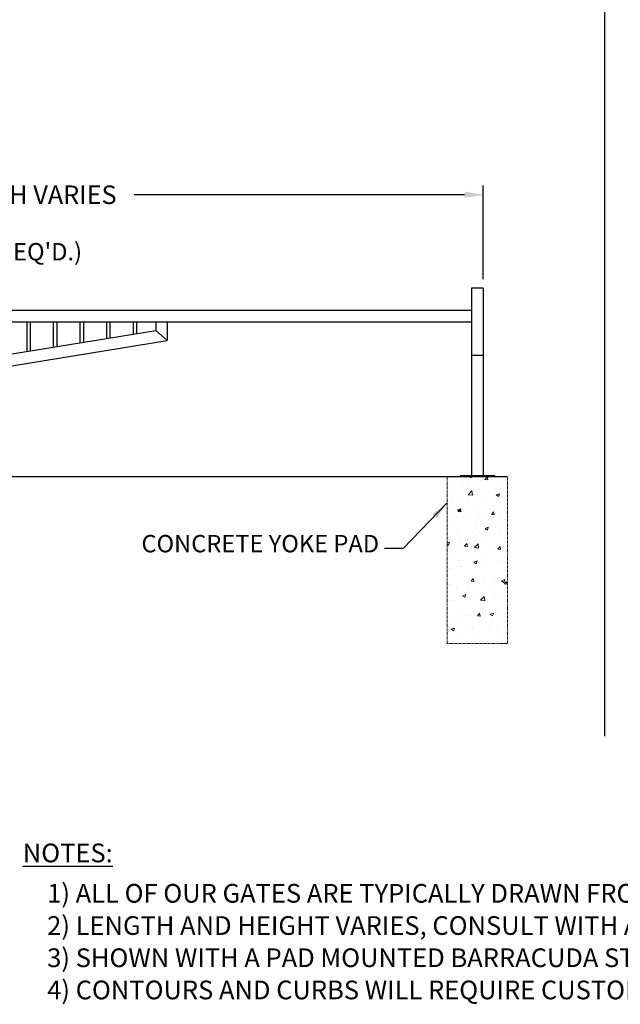
# Model space of a CAD drawing. Units: inches. Extents: x 34 to 678, y -147 to 279.
# Drawn here: x 230 to 359, y -147 to 66 of the extents above; entities that cross this region are included whole.
import ezdxf

# ---------------------------------------------------------------- set-up
doc = ezdxf.new("R2010")
doc.units = ezdxf.units.IN
doc.header["$LTSCALE"] = 0.25
doc.header["$MEASUREMENT"] = 0
doc.linetypes.add('HIDDEN', pattern=[0.375, 0.25, -0.125])
doc.layers.get('Defpoints').update_dxf_attribs({"lineweight": 0})
doc.layers.add('Dimensions', color=96, linetype='Continuous')
doc.layers.add('Object', color=7, linetype='Continuous')
doc.layers.add('Hatch', color=9, linetype='Continuous', lineweight=5)
doc.layers.add('Hidden', color=8, linetype='HIDDEN', lineweight=18)
doc.styles.get("Standard").update_dxf_attribs({"font": 'arial.ttf'})
doc.dimstyles.get("Standard").update_dxf_attribs({"dimtxt": 0.125, "dimasz": 0.125, "dimexe": 0.125, "dimexo": 0.125, "dimgap": 0.125, "dimtad": 0, "dimtih": 1, "dimtoh": 1, "dimdec": 4, "dimzin": 4, "dimdsep": 46, "dimlunit": 5, "dimtxsty": 'Standard', "dimcen": 0, "dimclrd": 256, "dimclre": 256, "dimclrt": 256, "dimadec": 0, "dimazin": 0, "dimtfac": 1, "dimtdec": 4, "dimtofl": 0, "dimtmove": 0, "dimatfit": 3, "dimfxl": 0, "dimfrac": 2, "dimtolj": 1, "dimtzin": 0, "dimlwd": -1, "dimlwe": -1, "dimarcsym": 0})

# ---------------------------------------------------------------- blocks, each defined once
blk = doc.blocks.new('*D10')
at = {"layer": 'Defpoints', "color": 0, "transparency": 16777216}
for p in [(329.64, 28.27), (133.39, 21.64), (329.64, 8.07)]:
    blk.add_point(p, dxfattribs=at)
at = {"layer": 'Dimensions', "transparency": 16777216}
for p, q in [((133.39, 23.64), (133.39, 30.27)), ((329.64, 10.07), (329.64, 30.27)), ((137.39, 28.27), (206.26, 28.27)), ((325.64, 28.27), (254.27, 28.27))]:
    blk.add_line(p, q, dxfattribs=at)
for points in [[(137.39, 28.94), (137.39, 27.6), (133.39, 28.27)], [(325.64, 28.94), (325.64, 27.6), (329.64, 28.27)]]:
    blk.add_solid(points, dxfattribs=at)
at = {"layer": 'Dimensions', "transparency": 16777216, "insert": (230.27, 28.27), "char_height": 4, "attachment_point": 5}
blk.add_mtext('\\A1;LENGTH VARIES', dxfattribs=at)

msp = doc.modelspace()

# ---------------------------------------------------------------- hatches: boundary and pattern name
at = {"layer": 'Hatch'}
h = msp.add_hatch(dxfattribs=at)
h.set_pattern_fill('AR-CONC', color=256, style=0)
h.set_pattern_definition([(50, (128.956, -52.6494), (7.1726, -0.62752), [0.75, -8.25]), (355, (128.956, -52.649), (-1.38751, 7.52192), [0.6, -6.6]), (100.4514, (129.5535, -52.702), (5.7851, 6.8944), [0.6374, -7.01142]), (46.184, (128.956, -50.649), (10.6724, -1.6552), [1.125, -12.375]), (96.6356, (129.845, -50.787), (9.34663, 9.7412), [0.9561, -10.51713]), (351.184, (128.956, -50.649), (9.3466, 9.7412), [0.9, -9.9]), (21, (129.956, -51.1494), (5.96907, -4.02619), [0.75, -8.25]), (326, (129.956, -51.149), (2.43315, 7.2515), [0.6, -6.6]), (71.4514, (130.453, -51.485), (8.40223, 3.2253), [0.6374, -7.01142]), (37.5, (128.9558, -52.6494), (0.1216, 3.32894), [0, -6.52, 0, -6.7, 0, -6.625]), (7.5, (128.9558, -52.6494), (2.630695, 3.94412), [0, -3.82, 0, -6.37, 0, -2.525]), (327.5, (126.7258, -52.6494), (5.338224, -0.22555), [0, -2.5, 0, -7.8, 0, -10.35]), (317.5, (125.726, -52.6494), (5.83186, 1.00105), [0, -3.25, 0, -5.18, 0, -7.35])])
h.paths.add_polyline_path([(334.89083, -32.67586), (321.89083, -32.67586), (321.89083, -68.67586), (334.89083, -68.67586)])

# ---------------------------------------------------------------- linework, layer by layer
for p, q in [((355.93631, -88.63799), (355.93631, 278.72815)), ((334.89083, -32.67586), (59.76583, -32.67586))]:
    msp.add_line(p, q)
at = {"layer": 'Hidden'}
for p, q in [((321.89083, -68.67586), (321.89083, -32.67586)), ((334.89083, -68.67586), (334.89083, -32.67586)), ((321.89083, -68.67586), (334.89083, -68.67586))]:
    msp.add_line(p, q, dxfattribs=at)
at = {"layer": 'Object'}
for p, q in [((327.14083, 8.07414), (327.14083, -32.42586)), ((329.64083, 8.07414), (327.14083, 8.07414)), ((329.64083, 8.07414), (329.64083, -32.42586)), ((135.89083, 3.32414), (327.14083, 3.32414)), ((137.64083, 0.82414), (327.14083, 0.82414)), ((231.01583, 0.82414), (231.01583, -5.57502)), ((231.76583, 0.82414), (231.76583, -5.45251)), ((236.76583, 0.82414), (236.76583, -4.63577)), ((237.51583, 0.82414), (237.51583, -4.51326)), ((242.51583, 0.82414), (242.51583, -3.69653)), ((243.26583, 0.82414), (243.26583, -3.57402)), ((248.26583, 0.82414), (248.26583, -2.75729)), ((249.01583, 0.82414), (249.01583, -2.63478)), ((254.01583, 0.82414), (254.01583, -1.81804)), ((254.76583, 0.82414), (254.76583, -1.69553)), ((258.89083, 0.82414), (258.89083, -1.02173)), ((261.39083, 0.82414), (261.39083, -3.17586)), ((135.89083, -21.11336), (258.89083, -1.02173)), ((261.39083, -3.17586), (258.89083, -1.02173)), ((135.89083, -23.67586), (261.39083, -3.17586)), ((329.64083, -6.42586), (327.14083, -6.42586)), ((334.89083, -32.67586), (321.89083, -32.67586)), ((332.14083, -32.42586), (324.64083, -32.42586)), ((324.64083, -32.42586), (324.64083, -32.67586)), ((332.14083, -32.42586), (332.14083, -32.67586))]:
    msp.add_line(p, q, dxfattribs=at)

# ---------------------------------------------------------------- texts
at = {"layer": 'Dimensions'}
for s, insert, char_height, attachment_point in [("BARRIER SCREEN (REQ'D.)", (180.79681, 17.83749), 3.75, 1), ('CONCRETE YOKE PAD', (307.16326, -50.12927), 3.75, 9), ('{\\LNOTES:}', (230.17477, -111.86403), 4.0392, 1), ('1) ALL OF OUR GATES ARE TYPICALLY DRAWN FROM THE PRIVATE SIDE LOOKING OUT.', (235.44931, -120.58281), 4.0392, 1), ('2) LENGTH AND HEIGHT VARIES, CONSULT WITH AUTOGATE SALES FOR MORE INFORMATION.', (235.44931, -127.54007), 4.0392, 1), ('3) SHOWN WITH A PAD MOUNTED BARRACUDA STYLE YOKE (ALSO AVAILABLE IN A POST MOUNT).', (235.44931, -134.49733), 4.0392, 1), ('4) CONTOURS AND CURBS WILL REQUIRE CUSTOM DRAWINGS. (CONSULT WITH AUTOGATE).', (235.44931, -141.45459), 4.0392, 1)]:
    msp.add_mtext(s, dxfattribs=dict(at, insert=insert, char_height=char_height, attachment_point=attachment_point))

# ---------------------------------------------------------------- dimensions: what is measured, and where the dimension line sits
dim = msp.add_linear_dim(base=(329.64083, 28.27011), p1=(133.39083, 21.63664), p2=(329.64083, 8.07414), text='LENGTH VARIES', dimstyle='Standard', override={"dimscale": 32, "dimexe": 0.0625, "dimexo": 0.0625, "dimgap": 0.0625, "dimpost": '"', "dimarcsym": 1}, dxfattribs=at)
dim.commit()
dim.dimension.update_dxf_attribs({"geometry": '*D10', "text_midpoint": (230.26583, 28.27011), "dimtype": 160})

# ---------------------------------------------------------------- leaders
at = {"layer": 'Dimensions', "annotation_type": 0, "has_hookline": 1, "hookline_direction": 0, "text_width": 68.53854}
msp.add_leader([(170.85169, -5.33361), (174.79681, 15.96249), (178.79681, 15.96249)], dimstyle='Standard', override={"dimscale": 32, "dimexe": 0.0625, "dimexo": 0.0625, "dimgap": 0.0625, "dimarcsym": 1}, dxfattribs=at)
at = {"layer": 'Dimensions'}
msp.add_leader([(321.89083, -38.29591), (312.3276, -48.13043), (308.3276, -48.13043)], dimstyle='Standard', override={"dimscale": 32, "dimexe": 0.0625, "dimexo": 0.0625, "dimgap": 0.0625, "dimarcsym": 1}, dxfattribs=at)

doc.saveas('drawing.dxf')
